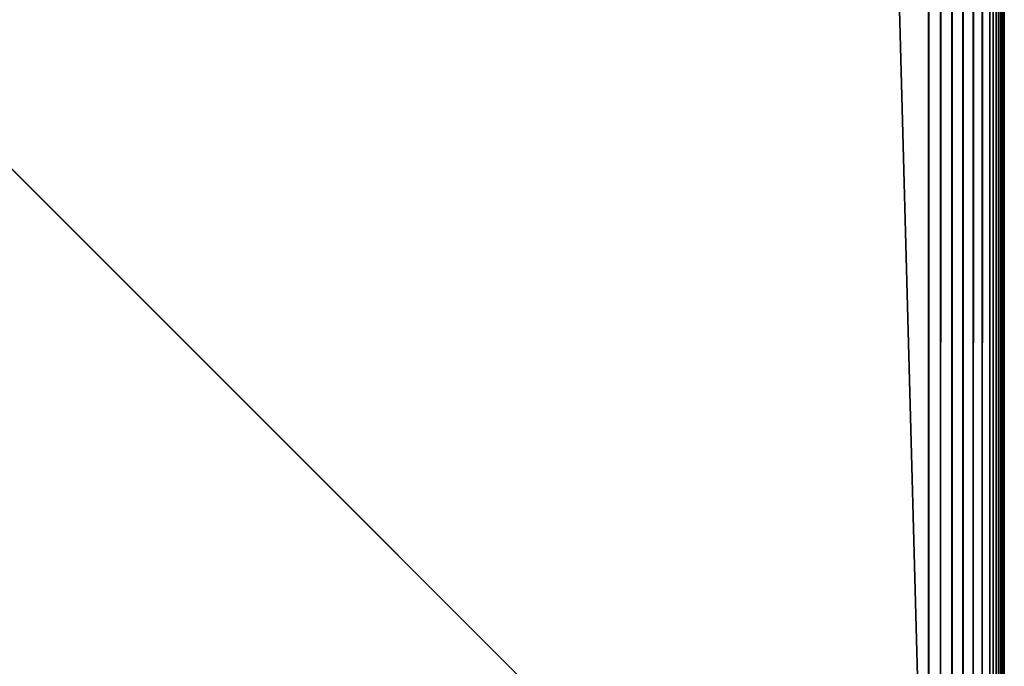
# Model space of a CAD drawing. Extents: x 0 to 550, y 0 to 1341.
# Drawn here: x 518 to 550, y 21 to 43 of the extents above; entities that cross this region are included whole.
import ezdxf

# ---------------------------------------------------------------- set-up
doc = ezdxf.new("R2010")
doc.units = 0
doc.header["$MEASUREMENT"] = 0

msp = doc.modelspace()

# ---------------------------------------------------------------- linework, layer by layer
for points in [[(549.930908, 1340.93103, 41.916389), (549.930908, 5.069077, 41.916389), (549.877625, 5.122364, 41.727459)], [(549.930908, 1340.93103, 41.916389), (549.877625, 5.122364, 41.727459), (549.877625, 1340.878052, 41.727459)], [(549.969177, 1340.968994, 42.10891), (549.969177, 5.030811, 42.10891), (549.930908, 5.069077, 41.916389)], [(549.969177, 1340.968994, 42.10891), (549.930908, 5.069077, 41.916389), (549.930908, 1340.93103, 41.916389)], [(549.99231, 1340.991943, 42.303848), (549.99231, 5.007744, 42.303848), (549.969177, 5.030811, 42.10891)], [(549.99231, 1340.991943, 42.303848), (549.969177, 5.030811, 42.10891), (549.969177, 1340.968994, 42.10891)], [(550, 1341, 42.5), (550, 4.999995, 42.5), (549.99231, 5.007744, 42.303848)], [(550, 1341, 42.5), (549.99231, 5.007744, 42.303848), (549.99231, 1340.991943, 42.303848)], [(550, 4.999995, 67.5), (550, 4.999995, 42.5), (550, 1341, 67.5)], [(550, 1341, 67.5), (550, 4.999995, 42.5), (550, 1341, 42.5)], [(549.631592, 1340.631958, 41.193748), (549.631592, 5.368412, 41.193748), (549.522522, 5.477488, 41.03054)], [(549.631592, 1340.631958, 41.193748), (549.522522, 5.477488, 41.03054), (549.522522, 1340.522949, 41.03054)], [(549.727478, 1340.728027, 41.365021), (549.727478, 5.272508, 41.365021), (549.631592, 5.368412, 41.193748)], [(549.727478, 1340.728027, 41.365021), (549.631592, 5.368412, 41.193748), (549.631592, 1340.631958, 41.193748)], [(549.809692, 1340.810059, 41.543289), (549.809692, 5.190313, 41.543289), (549.727478, 5.272508, 41.365021)], [(549.809692, 1340.810059, 41.543289), (549.727478, 5.272508, 41.365021), (549.727478, 1340.728027, 41.365021)], [(549.877625, 1340.878052, 41.727459), (549.877625, 5.122364, 41.727459), (549.809692, 5.190313, 41.543289)], [(549.877625, 1340.878052, 41.727459), (549.809692, 5.190313, 41.543289), (549.809692, 1340.810059, 41.543289)], [(549.267822, 1340.267944, 40.732231), (549.267822, 5.732238, 40.732231), (548.969482, 6.03056, 40.477459)], [(549.267822, 1340.267944, 40.732231), (548.969482, 6.03056, 40.477459), (548.969482, 1339.969971, 40.477459)], [(549.522522, 1340.522949, 41.03054), (549.522522, 5.477488, 41.03054), (549.267822, 5.732238, 40.732231)], [(549.522522, 1340.522949, 41.03054), (549.267822, 5.732238, 40.732231), (549.267822, 1340.267944, 40.732231)], [(548.969482, 1339.969971, 40.477459), (548.969482, 6.03056, 40.477459), (548.63501, 6.365061, 40.27248)], [(548.969482, 1339.969971, 40.477459), (548.63501, 6.365061, 40.27248), (548.63501, 1339.63501, 40.27248)], [(548.63501, 1339.63501, 40.27248), (548.63501, 6.365061, 40.27248), (548.272522, 6.727457, 40.12236)], [(548.63501, 1339.63501, 40.27248), (548.272522, 6.727457, 40.12236), (548.272522, 1339.272949, 40.12236)], [(548.272522, 1339.272949, 40.12236), (548.272522, 6.727457, 40.12236), (547.891113, 7.108927, 40.030781)], [(548.272522, 1339.272949, 40.12236), (547.891113, 7.108927, 40.030781), (547.891113, 1338.890991, 40.030781)], [(547.891113, 1338.890991, 40.030781), (547.891113, 7.108927, 40.030781), (547.5, 7.500052, 40)], [(547.891113, 1338.890991, 40.030781), (547.5, 7.500052, 40), (547.5, 1338.5, 40)], [(547.5, 1338.5, 68.5), (547.5, 7.500052, 68.5), (512.5, 1303.5, 68.5)], [(512.5, 1303.5, 70), (547.5, 7.500052, 70), (547.5, 1338.5, 70)], [(547.5, 7.500052, 40), (512.5, 42.500019, 40), (547.5, 1338.5, 40)], [(547.5, 1338.5, 40), (512.5, 42.500019, 40), (512.5, 1303.5, 40)], [(512.5, 1303.5, 68.5), (547.5, 7.500052, 68.5), (512.5, 42.500019, 68.5)], [(512.5, 42.500019, 70), (547.5, 7.500052, 70), (512.5, 1303.5, 70)], [(512.5, 42.500019, 40), (547.5, 7.500052, 40), (460.533295, 7.500052, 40)], [(460.533295, 7.500052, 70), (547.5, 7.500052, 70), (512.5, 42.500019, 70)]]:
    msp.add_3dface(points)

doc.saveas('drawing.dxf')
